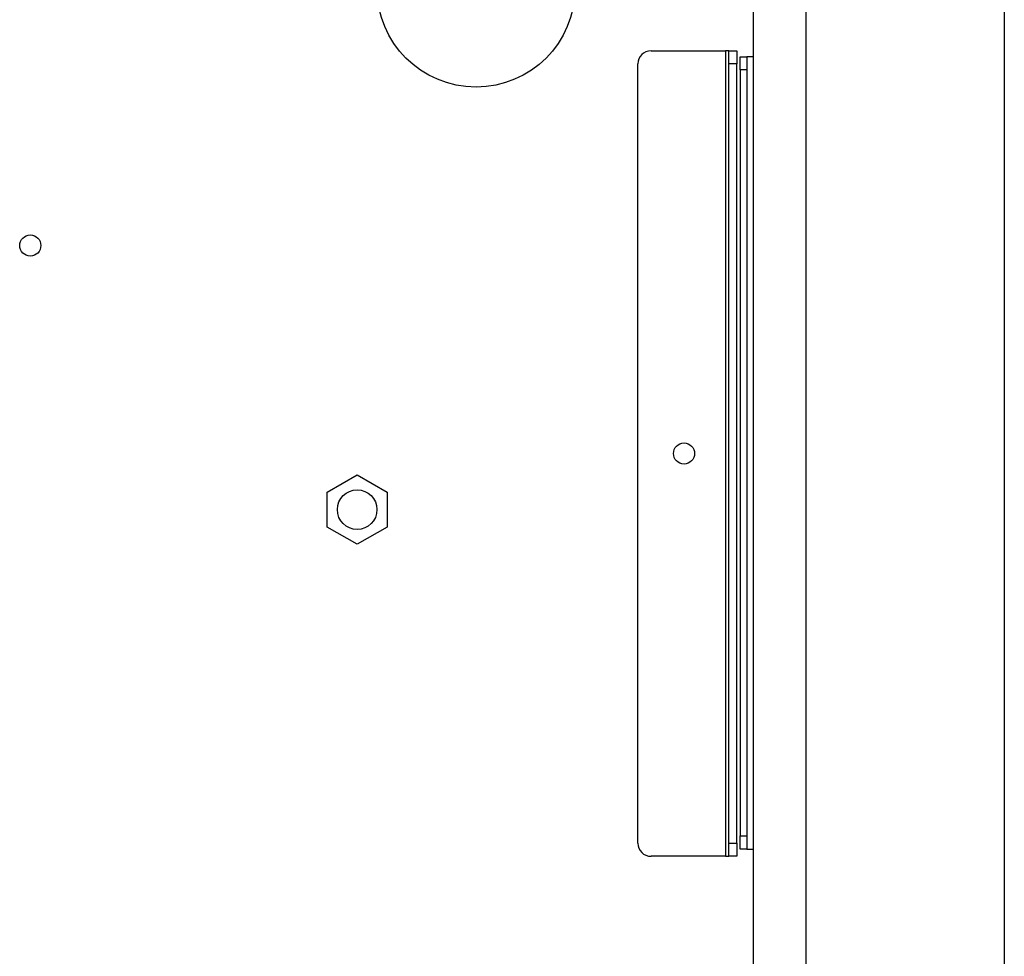
# Model space of a CAD drawing. Units: millimetres. Extents: x 8592 to 24920, y -7448 to 6660.
# Drawn here: x 12254 to 12403, y -2986 to -2844 of the extents above; entities that cross this region are included whole.
import ezdxf

# ---------------------------------------------------------------- set-up
doc = ezdxf.new("R2010")
doc.units = ezdxf.units.MM

msp = doc.modelspace()

# ---------------------------------------------------------------- linework, layer by layer
at = {"color": 7, "linetype": 'Continuous', "lineweight": 25}
for p, q in [((12403.28, -2721.66), (12403.28, -3096.86)), ((12365.28, -2849.26), (12365.28, -2723.66)), ((12373.28, -2996.26), (12373.28, -2822.26)), ((12349.78, -2848.36), (12361.08, -2848.36)), ((12361.08, -2848.36), (12361.08, -2970.36)), ((12361.58, -2848.36), (12361.08, -2848.36)), ((12361.58, -2848.36), (12362.78, -2848.36)), ((12361.58, -2850.36), (12361.58, -2848.36)), ((12362.78, -2848.36), (12362.78, -2850.36)), ((12363.28, -2849.26), (12364.28, -2849.26)), ((12363.28, -2851.26), (12363.28, -2849.26)), ((12364.28, -2849.26), (12364.28, -2851.26)), ((12365.28, -2849.26), (12364.28, -2849.26)), ((12365.28, -2969.26), (12365.28, -2849.26)), ((12347.78, -2968.36), (12347.78, -2850.36)), ((12362.78, -2850.36), (12361.58, -2850.36)), ((12361.58, -2968.36), (12361.58, -2850.36)), ((12362.78, -2968.36), (12362.78, -2850.36)), ((12364.28, -2851.26), (12363.28, -2851.26)), ((12363.28, -2851.26), (12363.28, -2967.26)), ((12364.28, -2851.26), (12364.28, -2967.26)), ((12300.73, -2915.23), (12305.28, -2912.61)), ((12305.28, -2912.61), (12309.83, -2915.23)), ((12300.73, -2920.49), (12300.73, -2915.23)), ((12309.83, -2915.23), (12309.83, -2920.49)), ((12305.28, -2923.11), (12300.73, -2920.49)), ((12309.83, -2920.49), (12305.28, -2923.11)), ((12361.58, -2970.36), (12361.58, -2968.36)), ((12361.58, -2968.36), (12362.78, -2968.36)), ((12362.78, -2968.36), (12362.78, -2970.36)), ((12363.28, -2967.26), (12364.28, -2967.26)), ((12363.28, -2969.26), (12363.28, -2967.26)), ((12364.28, -2967.26), (12364.28, -2969.26)), ((12364.28, -2969.26), (12363.28, -2969.26)), ((12364.28, -2969.26), (12365.28, -2969.26)), ((12365.28, -3096.86), (12365.28, -2969.26)), ((12361.08, -2970.36), (12349.78, -2970.36)), ((12361.08, -2970.36), (12361.58, -2970.36)), ((12362.78, -2970.36), (12361.58, -2970.36))]:
    msp.add_line(p, q, dxfattribs=at)
for centre, radius in [((12323.28, -2838.86), 15), ((12255.78, -2877.86), 1.6), ((12354.78, -2909.36), 1.6), ((12305.28, -2917.86), 3)]:
    msp.add_circle(centre, radius, dxfattribs=at)
for centre, start, end in [((12349.78, -2850.36), 90, 180), ((12349.78, -2968.36), 180, 270)]:
    msp.add_arc(centre, 2, start, end, dxfattribs=at)

doc.saveas('drawing.dxf')
